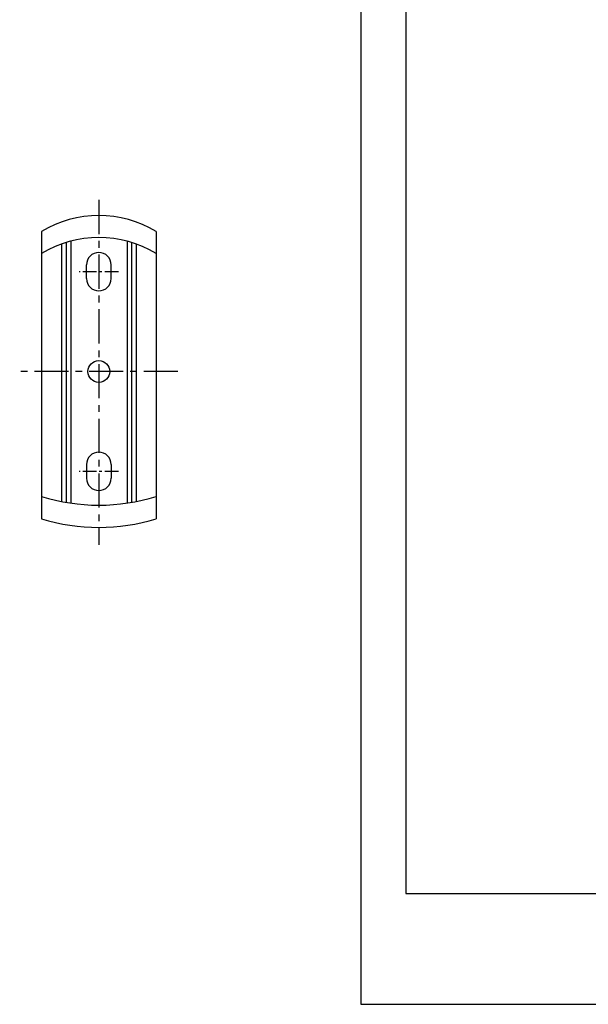
# Model space of a CAD drawing. Units: millimetres. Extents: x -380 to 210, y -2 to 373.
# Drawn here: x -62 to 42, y 0 to 180 of the extents above; entities that cross this region are included whole.
import ezdxf

# ---------------------------------------------------------------- set-up
doc = ezdxf.new("R2010")
doc.units = ezdxf.units.MM
doc.linetypes.add('CENTER', pattern=[2, 1.25, -0.25, 0.25, -0.25])
doc.layers.add('A1', color=7, linetype='Continuous')
doc.layers.add('A2', color=1, linetype='CENTER')
doc.layers.add('圖紙邊界', color=255, linetype='Continuous', plot=False)

msp = doc.modelspace()

# ---------------------------------------------------------------- linework, layer by layer
at = {"layer": 'A1'}
for p, q in [((-58.411, 141.248), (-58.411, 88.765)), ((-37.411, 141.248), (-37.411, 88.765)), ((-54.761, 138.977), (-54.761, 91.906)), ((-53.911, 139.26), (-53.911, 91.749)), ((-53.061, 139.502), (-53.061, 91.612)), ((-42.761, 139.502), (-42.761, 91.612)), ((-41.911, 139.26), (-41.911, 91.749)), ((-41.061, 138.977), (-41.061, 91.906)), ((-50.161, 132.664), (-50.161, 135.164)), ((-45.661, 132.664), (-45.661, 135.164)), ((-50.161, 98.664), (-50.161, 96.164)), ((-45.661, 98.664), (-45.661, 96.164))]:
    msp.add_line(p, q, dxfattribs=at)
msp.add_circle((-47.911, 115.664), 2, dxfattribs=at)
for centre, radius, start, end in [((-47.911, 123.804), 20.36, 58.9546, 121.0454), ((-47.911, 119.804), 20.36, 58.9546, 121.0454), ((-47.911, 135.164), 2.25, 0, 180), ((-47.911, 132.664), 2.25, 180, 0), ((-47.911, 98.664), 2.25, 0, 180), ((-47.911, 96.164), 2.25, 180, 0), ((-47.911, 126.456), 35.222, 252.65619, 287.34381), ((-47.911, 122.386), 35.222, 252.65619, 287.34381)]:
    msp.add_arc(centre, radius, start, end, dxfattribs=at)
at = {"layer": 'A2', "ltscale": 5}
for p, q in [((-47.911, 147.034), (-47.911, 83.965)), ((-33.439, 115.664), (-62.383, 115.664))]:
    msp.add_line(p, q, dxfattribs=at)
at = {"layer": 'A2', "ltscale": 2}
for p, q in [((-44.339, 133.914), (-51.483, 133.914)), ((-44.339, 97.414), (-51.483, 97.414))]:
    msp.add_line(p, q, dxfattribs=at)
at = {"layer": '圖紙邊界', "ltscale": 10}
for points in [[(0, 0), (210, 0), (210, 297), (0, 297)], [(8.232, 213.75), (8.232, 20.25), (201.768, 20.25), (201.768, 213.75)]]:
    msp.add_lwpolyline(points, close=True, dxfattribs=at)

doc.saveas('drawing.dxf')
